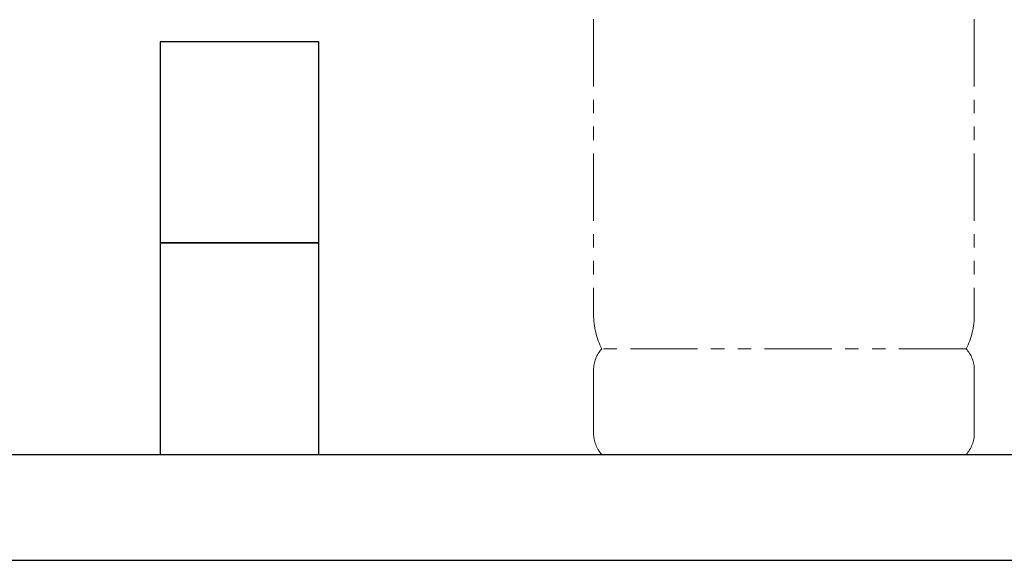
# Model space of a CAD drawing. Units: millimetres. Extents: x 4081 to 18895, y 649 to 8693.
# Drawn here: x 6244 to 7175, y 3104 to 3615 of the extents above; entities that cross this region are included whole.
import ezdxf

# ---------------------------------------------------------------- set-up
doc = ezdxf.new("R2010")
doc.units = ezdxf.units.MM
doc.linetypes.add('PHANTOM', pattern=[63.5, 31.75, -6.35, 6.35, -6.35, 6.35, -6.35])
doc.layers.add('図面枠', color=7, linetype='Continuous', lineweight=50)

msp = doc.modelspace()

# ---------------------------------------------------------------- linework, layer by layer
at = {"color": 4, "linetype": 'PHANTOM', "lineweight": 9, "ltscale": 2}
for p, q in [((6786.64, 4377.29), (6786.64, 3335.75)), ((7146.64, 4377.29), (7146.64, 3335.75)), ((7138.87, 3303.71), (6794.4, 3303.71)), ((6786.64, 3283.57), (6786.64, 3223.85)), ((7146.64, 3283.57), (7146.64, 3223.85)), ((7138.87, 3203.71), (6794.4, 3203.71))]:
    msp.add_line(p, q, dxfattribs=at)
for centre, radius, start, end in [((6856.64, 3335.75), 70, 180, 207.24358), ((7076.64, 3335.75), 70, 332.75642, 0), ((6816.64, 3283.57), 30, 137.8303, 180), ((7116.64, 3283.57), 30, 0, 42.1697), ((6816.64, 3223.85), 30, 180, 222.1697), ((7116.64, 3223.85), 30, 317.8303, 0)]:
    msp.add_arc(centre, radius, start, end, dxfattribs=at)
at = {"layer": '図面枠', "lineweight": 25, "ltscale": 0.5}
for p, q in [((6526.64, 3593.71), (6376.64, 3593.71)), ((6376.64, 3593.71), (6376.64, 3403.71)), ((6526.64, 3403.71), (6526.64, 3593.71)), ((6526.64, 3403.71), (6376.64, 3403.71)), ((6376.64, 3403.71), (6376.64, 3203.71)), ((6376.64, 3403.71), (6526.64, 3403.71)), ((6526.64, 3203.71), (6526.64, 3403.71)), ((4276.64, 3203.71), (10476.64, 3203.71)), ((6376.64, 3203.71), (6526.64, 3203.71)), ((4176.64, 3103.71), (10619, 3103.71))]:
    msp.add_line(p, q, dxfattribs=at)

doc.saveas('drawing.dxf')
